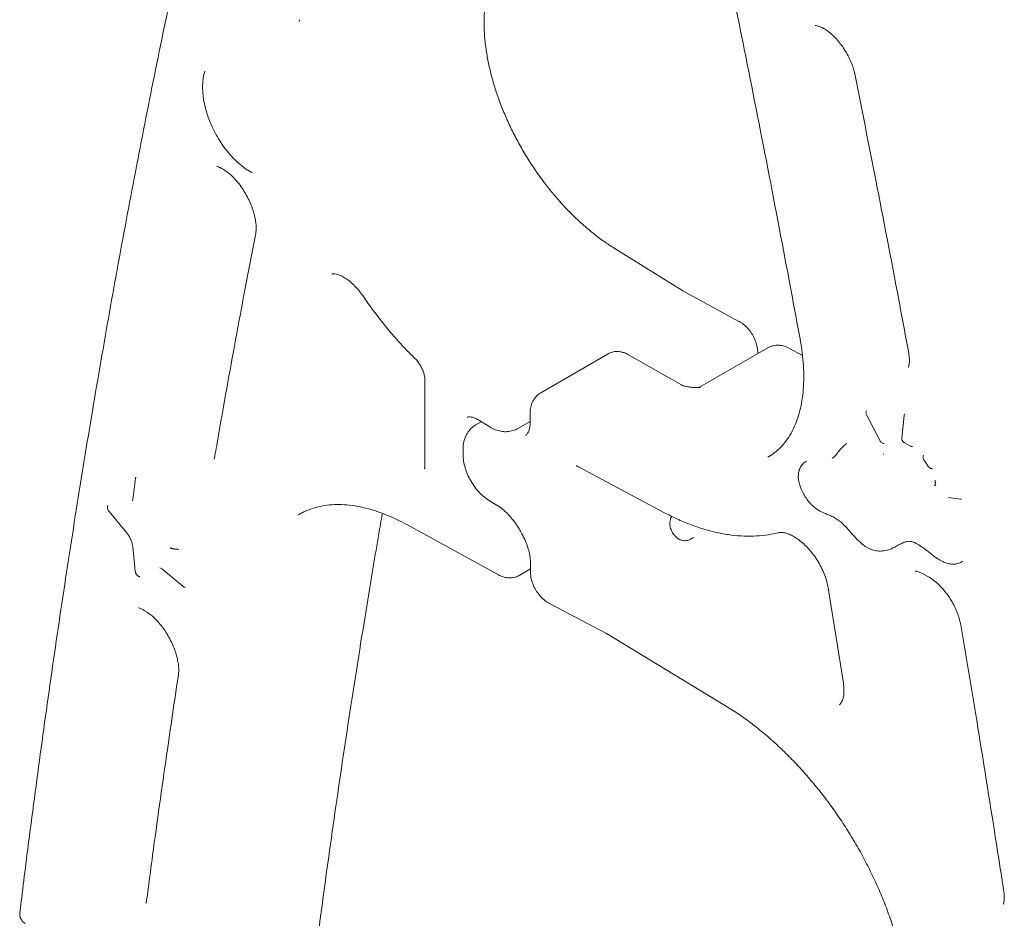
# Model space of a CAD drawing. Extents: x 9402 to 20852, y -5611 to -291.
# Drawn here: x 9414 to 10070, y -3128 to -2530 of the extents above; entities that cross this region are included whole.
import ezdxf

# ---------------------------------------------------------------- set-up
doc = ezdxf.new("R2010")
doc.units = 0
doc.header["$LTSCALE"] = 10
doc.layers.add('OLCU DETAY', color=7, linetype='Continuous')

# ---------------------------------------------------------------- blocks, each defined once
blk = doc.blocks.new('A$C01A241B7')
at = {"color": 0, "linetype": 'Continuous', "lineweight": 0, "extrusion": (-5.55112e-17, 0.816497, 0.57735)}
for p, q in [((475.19, 973.42), (476.56, 972.57)), ((781.31, 892.53), (736.15, 920.62)), ((819.29, 871.84), (781.82, 892.22)), ((798.78, 831.33), (838.41, 854.21)), ((861.64, 849.2), (852.4, 854.09)), ((732.21, 850.25), (712.52, 838.88)), ((745.63, 849.64), (780.89, 829.5)), ((831.79, 850.39), (831.79, 850.92)), ((712.52, 838.88), (687.3, 824.32)), ((609.97, 775.11), (610.12, 832.63)), ((792.48, 827.7), (798.78, 831.33)), ((680.17, 804.81), (680.15, 810.99)), ((913.27, 792.24), (904.27, 809.57)), ((927.8, 793.99), (929.34, 809.09)), ((647.63, 805.01), (644.04, 802.93)), ((652.9, 801.73), (646.42, 805.77)), ((671.91, 800.46), (680.17, 805.23)), ((890.49, 790.03), (891.15, 790.43)), ((933.48, 788.72), (929.52, 790.84)), ((635.45, 783.59), (635.44, 786.04)), ((881.47, 780.73), (881.55, 780.78)), ((769.31, 744.59), (712.47, 775)), ((863.69, 778.37), (864.35, 778.77)), ((945.57, 775.05), (942.52, 779.52)), ((415.51, 753.14), (417.32, 767.42)), ((950.13, 762.35), (950.07, 762.78)), ((966.97, 753.4), (958.96, 754.52)), ((658.67, 749.04), (652.53, 752.82)), ((411.3, 731.1), (399.61, 745.16)), ((659.03, 703.01), (597.97, 736.42)), ((417.15, 705.3), (415.42, 721.8)), ((786.74, 726.6), (788.92, 727.86)), ((680.43, 704.75), (680.42, 710.78)), ((967.56, 711.65), (968.22, 712.06)), ((448.8, 695.39), (436, 706.1)), ((673.24, 702.76), (680.43, 706.91)), ((941.52, 703.85), (945.03, 701.97)), ((888.81, 630.93), (878.68, 694.26)), ((730.49, 664.13), (693.16, 683.82)), ((424.97, 678.06), (423.01, 679.29)), ((810.3, 615.84), (731, 663.84))]:
    blk.add_line(p, q, dxfattribs=at)
at = {"color": 0, "linetype": 'Continuous', "lineweight": 0}
for points, knots in [([(340.18, 477.71), (340.48, 480.22), (340.79, 482.73), (342.03, 492.76), (342.96, 500.27), (346.75, 530.3), (349.68, 552.74), (355.73, 597.57), (358.85, 619.96), (365.29, 664.57), (368.59, 686.81), (375.39, 731.13), (378.88, 753.22), (386.05, 797.24), (389.72, 819.17), (397.26, 862.89), (401.11, 884.67), (409.01, 928.08), (413.05, 949.7), (421.31, 992.8), (425.53, 1014.27), (434.15, 1057.05), (438.56, 1078.36), (447.55, 1120.82), (452.13, 1141.97), (461.48, 1184.1), (466.25, 1205.09), (475.96, 1246.9), (480.9, 1267.73), (490.98, 1309.21), (496.1, 1329.87), (504.97, 1364.85), (508.67, 1379.22), (512.41, 1393.54)], [0, 0, 0, 0, 10.000001, 10.000001, 40.000034, 40.000034, 130.000909, 130.000909, 220.340065, 220.340065, 310.676176, 310.676176, 401.014493, 401.014493, 491.355135, 491.355135, 581.694394, 581.694394, 672.031526, 672.031526, 762.371191, 762.371191, 852.709918, 852.709918, 943.049072, 943.049072, 1033.388184, 1033.388184, 1123.726925, 1123.726925, 1214.065614, 1214.065614, 1277.323362, 1277.323362, 1277.323362, 1277.323362]), ([(860.16, 859.07), (859.62, 862.01), (859.08, 864.96), (856.9, 876.74), (855.26, 885.58), (848.66, 920.84), (843.62, 947.27), (833.35, 1000.2), (828.12, 1026.69), (818.47, 1074.67), (814.1, 1096.14), (809.66, 1117.63)], [0, 0, 0, 0, 10.000001, 10.000001, 40.000035, 40.000035, 129.59508, 129.59508, 219.189847, 219.189847, 291.696136, 291.696136, 291.696136, 291.696136]), ([(651.69, 1092.17), (651.18, 1089.96), (650.76, 1087.66), (650.08, 1082.88), (649.83, 1080.41), (649.52, 1075.32), (649.45, 1072.71), (649.51, 1067.38), (649.63, 1064.66), (650.06, 1059.13), (650.37, 1056.31), (651.17, 1050.59), (651.67, 1047.69), (652.85, 1041.81), (653.53, 1038.84), (655.08, 1032.87), (655.95, 1029.86), (657.86, 1023.82), (658.9, 1020.79), (661.17, 1014.72), (662.39, 1011.69), (665, 1005.64), (666.38, 1002.62), (669.31, 996.63), (670.85, 993.66), (674.09, 987.77), (675.78, 984.85), (679.3, 979.1), (681.12, 976.26), (684.9, 970.69), (686.85, 967.95), (690.86, 962.59), (692.92, 959.98), (697.14, 954.87), (699.3, 952.39), (703.7, 947.56), (705.94, 945.23), (710.48, 940.73), (712.79, 938.56), (717.43, 934.42), (719.78, 932.44), (724.52, 928.66), (726.9, 926.87), (731.55, 923.59), (733.81, 922.08), (736.06, 920.68)], [0, 0, 0, 0, 9.967867, 9.967867, 20.025241, 20.025241, 30.065813, 30.065813, 40.075954, 40.075954, 50.061151, 50.061151, 60.094282, 60.094282, 70.146284, 70.146284, 80.184516, 80.184516, 90.253599, 90.253599, 100.338959, 100.338959, 110.43097, 110.43097, 120.533573, 120.533573, 130.644996, 130.644996, 140.757694, 140.757694, 150.87722, 150.87722, 160.975209, 160.975209, 171.094313, 171.094313, 181.210627, 181.210627, 191.288379, 191.288379, 201.35585, 201.35585, 211.437716, 211.437716, 220.909152, 220.909152, 220.909152, 220.909152]), ([(526.37, 1071.66), (526.37, 1071.66), (526.38, 1071.69), (526.46, 1071.87), (526.56, 1072.15), (526.68, 1072.64), (526.7, 1072.71), (526.71, 1072.79)], [11.634012, 11.634012, 11.634012, 11.634012, 13.701236, 13.701236, 18.283453, 18.283453, 19.012246, 19.012246, 19.012246, 19.012246]), ([(875.11, 1067.29), (875.1, 1067.3), (875.08, 1067.31), (874.98, 1067.37), (874.88, 1067.41), (874.52, 1067.6), (874.25, 1067.73), (873.24, 1068.18), (872.56, 1068.43), (871.45, 1068.75), (871.02, 1068.84), (870.39, 1068.92), (870.16, 1068.92), (870, 1068.91), (869.98, 1068.91), (869.98, 1068.91)], [0.081257, 0.081257, 0.081257, 0.081257, 0.158391, 0.158391, 0.658418, 0.658418, 2.159162, 2.159162, 6.53216, 6.53216, 10.778746, 10.778746, 15.020672, 15.020672, 17.145284, 17.145284, 17.145284, 17.145284]), ([(896.38, 1036.75), (896.38, 1036.75), (896.38, 1036.75), (896.38, 1036.76), (896.38, 1036.76), (896.37, 1036.76), (896.37, 1036.77), (896.37, 1036.79), (896.37, 1036.8), (896.36, 1036.85), (896.35, 1036.89), (896.32, 1037.05), (896.29, 1037.17), (896.19, 1037.65), (896.1, 1038.01), (895.73, 1039.49), (895.4, 1040.63), (894.55, 1043.11), (894.03, 1044.46), (892.83, 1047.15), (892.16, 1048.5), (890.69, 1051.17), (889.88, 1052.49), (888.17, 1055.04), (887.26, 1056.28), (885.38, 1058.63), (884.4, 1059.74), (882.42, 1061.79), (881.41, 1062.73), (879.44, 1064.42), (878.46, 1065.17), (876.68, 1066.39), (875.86, 1066.89), (875.11, 1067.3)], [0, 0, 0, 0, 0.001819, 0.001819, 0.007277, 0.007277, 0.02365, 0.02365, 0.072769, 0.072769, 0.220127, 0.220127, 0.662217, 0.662217, 1.988929, 1.988929, 5.979901, 5.979901, 10.510096, 10.510096, 15.075055, 15.075055, 19.684657, 19.684657, 24.312606, 24.312606, 28.928949, 28.928949, 33.502288, 33.502288, 38.018573, 38.018573, 42.0061, 42.0061, 42.0061, 42.0061]), ([(494.29, 971.22), (492.84, 972.03), (491.39, 972.95), (488.53, 975.02), (487.1, 976.17), (484.32, 978.65), (482.95, 980), (480.3, 982.84), (479.01, 984.35), (476.55, 987.49), (475.37, 989.13), (473.13, 992.52), (472.06, 994.27), (470.07, 997.85), (469.14, 999.68), (467.45, 1003.38), (466.67, 1005.25), (465.29, 1009.01), (464.68, 1010.9), (463.64, 1014.67), (463.21, 1016.55), (462.53, 1020.26), (462.29, 1022.09), (461.99, 1025.68), (461.94, 1027.44), (462.04, 1030.86), (462.19, 1032.52), (462.68, 1035.6), (463.01, 1037.05), (463.43, 1038.42)], [0, 0, 0, 0, 6.155392, 6.155392, 12.354076, 12.354076, 18.551862, 18.551862, 24.726927, 24.726927, 30.872425, 30.872425, 37.012028, 37.012028, 43.147198, 43.147198, 49.270702, 49.270702, 55.403088, 55.403088, 61.550874, 61.550874, 67.707033, 67.707033, 73.890423, 73.890423, 80.087357, 80.087357, 85.925993, 85.925993, 85.925993, 85.925993]), ([(932.34, 850.84), (931.79, 853.79), (931.24, 856.74), (929.05, 868.52), (927.39, 877.36), (920.73, 912.74), (915.63, 939.29), (905.83, 989.48), (901.14, 1013.1), (896.38, 1036.75)], [0, 0, 0, 0, 10.000001, 10.000001, 40.000034, 40.000034, 129.969496, 129.969496, 209.862988, 209.862988, 209.862988, 209.862988]), ([(475.2, 973.43), (474.5, 973.86), (473.86, 974.2), (472.79, 974.7), (472.36, 974.85), (471.74, 975.04), (471.55, 975.07), (471.48, 975.08), (471.47, 975.08), (471.47, 975.08)], [0.001918, 0.001918, 0.001918, 0.001918, 4.338376, 4.338376, 8.617955, 8.617955, 12.826122, 12.826122, 13.825162, 13.825162, 13.825162, 13.825162]), ([(497.41, 930.68), (497.5, 931.12), (497.58, 931.69), (497.68, 933.05), (497.7, 933.86), (497.65, 935.66), (497.57, 936.68), (497.28, 938.88), (497.07, 940.08), (496.52, 942.57), (496.17, 943.88), (495.33, 946.56), (494.83, 947.95), (493.71, 950.74), (493.08, 952.15), (491.69, 954.94), (490.93, 956.33), (489.33, 959.01), (488.48, 960.31), (486.71, 962.79), (485.8, 963.98), (483.95, 966.16), (483.01, 967.18), (481.18, 969), (480.27, 969.81), (478.53, 971.23), (477.69, 971.85), (476.8, 972.42), (476.68, 972.5), (476.56, 972.57)], [0, 0, 0, 0, 3.914751, 3.914751, 7.952961, 7.952961, 12.234804, 12.234804, 16.625404, 16.625404, 21.110574, 21.110574, 25.696396, 25.696396, 30.35514, 30.35514, 35.052893, 35.052893, 39.765188, 39.765188, 44.465006, 44.465006, 49.109677, 49.109677, 53.686392, 53.686392, 58.223003, 58.223003, 58.956244, 58.956244, 58.956244, 58.956244]), ([(470.1, 781.95), (470.52, 784.38), (470.93, 786.8), (472.61, 796.47), (473.88, 803.72), (479, 832.64), (482.92, 854.25), (490.35, 894.08), (493.83, 912.32), (497.38, 930.5)], [0, 0, 0, 0, 10.000001, 10.000001, 40.000034, 40.000034, 129.859385, 129.859385, 206.231189, 206.231189, 206.231189, 206.231189]), ([(569.32, 888.02), (568.41, 889.35), (567.45, 890.64), (565.47, 893.09), (564.43, 894.25), (562.35, 896.38), (561.31, 897.35), (559.25, 899.07), (558.23, 899.83), (556.28, 901.12), (555.34, 901.66), (553.6, 902.51), (552.79, 902.83), (551.32, 903.28), (550.67, 903.41), (549.59, 903.54), (549.15, 903.54), (548.42, 903.46), (548.15, 903.39), (547.91, 903.29)], [0, 0, 0, 0, 4.936936, 4.936936, 9.954892, 9.954892, 14.907691, 14.907691, 19.779883, 19.779883, 24.581266, 24.581266, 29.297569, 29.297569, 34.051285, 34.051285, 38.783028, 38.783028, 44.274803, 44.274803, 44.274803, 44.274803]), ([(603.39, 847.17), (601.2, 849.3), (599.02, 851.5), (594.31, 856.45), (591.78, 859.23), (586.81, 864.94), (584.37, 867.87), (579.58, 873.87), (577.23, 876.95), (573.03, 882.68), (571.16, 885.33), (569.33, 888.01)], [0.00011, 0.00011, 0.00011, 0.00011, 10.003981, 10.003981, 21.912337, 21.912337, 33.81042, 33.81042, 45.697998, 45.697998, 55.556026, 55.556026, 55.556026, 55.556026]), ([(819.29, 871.84), (819.46, 871.74), (819.63, 871.64), (820.32, 871.24), (820.82, 870.91), (822.42, 869.79), (823.46, 868.9), (825.4, 866.94), (826.31, 865.86), (827.91, 863.61), (828.61, 862.43), (829.81, 860.01), (830.31, 858.76), (831.13, 856.2), (831.43, 854.88), (831.72, 852.68), (831.79, 851.8), (831.79, 850.92)], [0, 0, 0, 0, 0.624226, 0.624226, 2.498429, 2.498429, 6.697607, 6.697607, 10.905133, 10.905133, 14.992963, 14.992963, 19.028525, 19.028525, 23.202433, 23.202433, 25.955161, 25.955161, 25.955161, 25.955161]), ([(838.4, 854.21), (839.33, 854.74), (840.33, 855.16), (842.4, 855.75), (843.48, 855.92), (845.66, 856), (846.76, 855.92), (848.95, 855.5), (850.06, 855.15), (851.5, 854.54), (851.89, 854.35), (852.27, 854.16)], [0, 0, 0, 0, 3.394953, 3.394953, 6.841572, 6.841572, 10.381797, 10.381797, 14.065356, 14.065356, 15.423827, 15.423827, 15.423827, 15.423827]), ([(838.53, 781.32), (840, 782.17), (841.41, 783.12), (844.24, 785.3), (845.65, 786.55), (848.31, 789.29), (849.57, 790.77), (851.91, 793.94), (852.99, 795.63), (854.98, 799.18), (855.9, 801.05), (857.54, 804.96), (858.28, 807), (859.58, 811.25), (860.14, 813.47), (861.09, 818.06), (861.47, 820.42), (862.06, 825.3), (862.26, 827.82), (862.48, 832.97), (862.5, 835.61), (862.35, 840.99), (862.18, 843.74), (861.65, 849.32), (861.3, 852.16), (860.64, 856.37), (860.41, 857.71), (860.17, 859.05)], [0, 0, 0, 0, 10.005549, 10.005549, 20.966474, 20.966474, 31.854404, 31.854404, 42.509769, 42.509769, 52.912391, 52.912391, 63.126577, 63.126577, 73.297578, 73.297578, 83.375498, 83.375498, 93.432775, 93.432775, 103.463567, 103.463567, 113.447414, 113.447414, 123.457493, 123.457493, 128.074672, 128.074672, 128.074672, 128.074672]), ([(610.12, 832.63), (610.12, 833.14), (610.08, 833.75), (609.88, 835.12), (609.72, 835.89), (609.27, 837.52), (608.96, 838.41), (608.23, 840.19), (607.79, 841.09), (606.82, 842.83), (606.27, 843.69), (605.13, 845.26), (604.53, 845.99), (603.75, 846.81), (603.57, 846.99), (603.39, 847.17)], [0, 0, 0, 0, 2.645354, 2.645354, 5.396623, 5.396623, 8.321771, 8.321771, 11.282619, 11.282619, 14.322034, 14.322034, 17.335639, 17.335639, 18.25416, 18.25416, 18.25416, 18.25416]), ([(745.63, 849.64), (744.88, 850.08), (744.09, 850.46), (742.45, 851.1), (741.59, 851.35), (739.81, 851.71), (738.88, 851.8), (736.96, 851.78), (735.98, 851.65), (734.05, 851.14), (733.09, 850.76), (732.21, 850.25)], [4.7175708, 4.7175708, 4.7175708, 4.7175708, 4.8736141, 4.8736141, 5.0296573, 5.0296573, 5.1857006, 5.1857006, 5.3417439, 5.3417439, 5.4977871, 5.4977871, 5.4977871, 5.4977871]), ([(931.99, 841.03), (931.99, 841.03), (932.03, 841.08), (932.19, 841.41), (932.34, 841.78), (932.6, 842.88), (932.71, 843.5), (932.83, 844.97), (932.85, 845.83), (932.77, 847.69), (932.68, 848.68), (932.46, 850.1), (932.4, 850.47), (932.33, 850.85)], [6.599531, 6.599531, 6.599531, 6.599531, 10.03816, 10.03816, 15.564124, 15.564124, 19.98917, 19.98917, 24.318057, 24.318057, 28.446795, 28.446795, 29.889667, 29.889667, 29.889667, 29.889667]), ([(781.65, 829.13), (782.29, 828.9), (783.03, 828.7), (784.66, 828.34), (785.57, 828.19), (787.62, 827.93), (788.77, 827.84), (791.17, 827.71), (792.44, 827.69), (793.7, 827.69)], [0, 0, 0, 0, 2.764996, 2.764996, 5.760117, 5.760117, 9.31974, 9.31974, 13.131826, 13.131826, 13.131826, 13.131826]), ([(680.16, 810.99), (680.16, 812.24), (680.28, 813.47), (680.8, 815.87), (681.19, 817.04), (682.22, 819.21), (682.87, 820.24), (684.37, 822.06), (685.22, 822.88), (686.54, 823.84), (686.94, 824.1), (687.36, 824.34)], [0, 0, 0, 0, 3.914503, 3.914503, 7.8432, 7.8432, 11.68152, 11.68152, 15.380233, 15.380233, 16.894334, 16.894334, 16.894334, 16.894334]), ([(646.32, 805.83), (645.46, 806.36), (644.63, 806.8), (643.07, 807.5), (642.33, 807.75), (641.06, 808.09), (640.5, 808.17), (639.59, 808.23), (639.25, 808.2), (638.74, 808.11), (638.57, 808.05), (638.37, 807.95), (638.33, 807.93), (638.29, 807.91)], [0.166506, 0.166506, 0.166506, 0.166506, 4.563575, 4.563575, 9.13685, 9.13685, 13.67783, 13.67783, 18.389695, 18.389695, 23.463317, 23.463317, 24.696558, 24.696558, 24.696558, 24.696558]), ([(904.27, 809.57), (904.12, 809.85), (904.02, 810.15), (903.89, 810.77), (903.88, 811.11), (903.97, 811.74), (904.08, 812.05), (904.24, 812.33)], [0, 0, 0, 0, 0.944974, 0.944974, 1.936484, 1.936484, 2.919379, 2.919379, 2.919379, 2.919379]), ([(929.34, 809.09), (929.37, 809.38), (929.45, 809.66), (929.6, 809.98), (929.63, 810.04), (929.67, 810.1)], [0, 0, 0, 0, 0.882519, 0.882519, 1.090301, 1.090301, 1.090301, 1.090301]), ([(635.44, 786.04), (635.44, 787.54), (635.56, 789.02), (636.06, 791.88), (636.44, 793.27), (637.48, 795.85), (638.12, 797.06), (639.63, 799.23), (640.49, 800.2), (642.24, 801.77), (643.12, 802.4), (644.04, 802.93)], [0, 0, 0, 0, 4.929526, 4.929526, 9.807166, 9.807166, 14.461037, 14.461037, 18.835648, 18.835648, 22.472108, 22.472108, 22.472108, 22.472108]), ([(671.91, 800.46), (670.9, 799.87), (669.8, 799.4), (667.54, 798.71), (666.35, 798.48), (663.96, 798.3), (662.75, 798.34), (660.33, 798.66), (659.1, 798.95), (656.63, 799.77), (655.39, 800.32), (653.76, 801.21), (653.33, 801.47), (652.9, 801.73)], [0, 0, 0, 0, 4.012151, 4.012151, 8.063153, 8.063153, 12.184423, 12.184423, 16.481455, 16.481455, 21.024834, 21.024834, 22.686706, 22.686706, 22.686706, 22.686706]), ([(677.93, 796.58), (678.29, 796.96), (678.65, 797.47), (679.3, 798.9), (679.58, 799.71), (679.95, 801.5), (680.08, 802.44), (680.16, 803.9), (680.17, 804.34), (680.17, 804.79)], [0, 0, 0, 0, 6.824804, 6.824804, 12.290292, 12.290292, 16.894683, 16.894683, 18.804683, 18.804683, 18.804683, 18.804683]), ([(929.52, 790.84), (929.25, 790.98), (929, 791.17), (928.67, 791.51), (928.56, 791.63), (928.41, 791.83), (928.36, 791.9), (928.31, 791.98), (928.3, 792), (928.29, 792.01), (928.29, 792.02), (928.28, 792.04), (928.27, 792.05), (928.23, 792.11), (928.2, 792.16), (928.1, 792.35), (928.04, 792.5), (927.87, 792.95), (927.8, 793.27), (927.78, 793.73), (927.79, 793.86), (927.8, 793.99)], [0, 0, 0, 0, 0.929773, 0.929773, 1.423907, 1.423907, 1.675947, 1.675947, 1.723166, 1.723166, 1.740873, 1.740873, 1.793995, 1.793995, 1.953411, 1.953411, 2.433005, 2.433005, 3.414996, 3.414996, 3.826377, 3.826377, 3.826377, 3.826377]), ([(881.48, 780.73), (882.11, 781.13), (882.72, 781.66), (883.93, 782.91), (884.54, 783.67), (885.36, 784.72), (885.56, 784.98), (886.08, 785.64), (886.39, 786.04), (887.77, 787.76), (888.95, 789.07), (890.49, 790.03)], [0, 0, 0, 0, 4.479988, 4.479988, 9.350649, 9.350649, 10.962904, 10.962904, 13.381412, 13.381412, 21.320233, 21.320233, 21.320233, 21.320233]), ([(916.01, 790.53), (915.75, 790.51), (915.48, 790.54), (914.96, 790.67), (914.7, 790.78), (914.21, 791.09), (913.98, 791.29), (913.68, 791.62), (913.59, 791.74), (913.48, 791.89), (913.46, 791.92), (913.43, 791.96), (913.43, 791.97), (913.41, 792), (913.4, 792.02), (913.35, 792.09), (913.32, 792.15), (913.29, 792.22), (913.28, 792.23), (913.27, 792.24)], [0, 0, 0, 0, 0.809027, 0.809027, 1.659792, 1.659792, 2.574573, 2.574573, 3.013707, 3.013707, 3.125581, 3.125581, 3.167646, 3.167646, 3.230744, 3.230744, 3.42012, 3.42012, 3.462771, 3.462771, 3.462771, 3.462771]), ([(934.84, 788.41), (934.67, 788.4), (934.5, 788.41), (934.21, 788.45), (934.08, 788.48), (933.8, 788.57), (933.64, 788.64), (933.48, 788.72)], [0, 0, 0, 0, 0.5009, 0.5009, 0.911939, 0.911939, 1.440893, 1.440893, 1.440893, 1.440893]), ([(469.66, 780.35), (469.66, 780.35), (469.67, 780.37), (469.74, 780.55), (469.85, 780.82), (470, 781.45), (470.05, 781.68), (470.09, 781.94)], [11.446997, 11.446997, 11.446997, 11.446997, 13.649794, 13.649794, 18.266941, 18.266941, 20.337302, 20.337302, 20.337302, 20.337302]), ([(652.53, 752.82), (651.27, 753.59), (650.06, 754.48), (647.72, 756.47), (646.59, 757.58), (644.47, 759.95), (643.48, 761.22), (641.64, 763.87), (640.8, 765.25), (639.29, 768.07), (638.61, 769.52), (637.45, 772.46), (636.96, 773.96), (636.17, 776.96), (635.87, 778.47), (635.54, 781.15), (635.46, 782.31), (635.45, 783.46)], [0, 0, 0, 0, 4.873324, 4.873324, 9.819619, 9.819619, 14.722201, 14.722201, 19.545993, 19.545993, 24.328697, 24.328697, 29.105665, 29.105665, 33.939748, 33.939748, 37.715717, 37.715717, 37.715717, 37.715717]), ([(942.52, 779.52), (942.5, 779.55), (942.48, 779.59), (942.45, 779.63), (942.45, 779.63), (942.44, 779.65), (942.43, 779.66), (942.41, 779.69), (942.39, 779.72), (942.33, 779.84), (942.28, 779.93), (942.12, 780.28), (942.02, 780.57), (941.92, 781.19), (941.92, 781.54), (942.04, 782.13), (942.13, 782.4), (942.27, 782.64)], [0, 0, 0, 0, 0.116973, 0.116973, 0.138901, 0.138901, 0.171794, 0.171794, 0.270484, 0.270484, 0.566861, 0.566861, 1.4638, 1.4638, 2.485538, 2.485538, 3.341492, 3.341492, 3.341492, 3.341492]), ([(609.78, 773.56), (609.78, 773.56), (609.8, 773.62), (609.88, 773.93), (609.94, 774.27), (609.96, 774.82), (609.97, 774.92), (609.97, 775.02)], [6.143597, 6.143597, 6.143597, 6.143597, 8.060851, 8.060851, 10.848777, 10.848777, 11.397023, 11.397023, 11.397023, 11.397023]), ([(712.39, 775.04), (711.96, 775.26), (711.6, 775.41), (711.06, 775.57), (710.89, 775.59), (710.86, 775.59), (710.86, 775.59), (710.86, 775.59)], [0.164201, 0.164201, 0.164201, 0.164201, 2.754406, 2.754406, 5.494744, 5.494744, 5.792246, 5.792246, 5.792246, 5.792246]), ([(858.88, 767.13), (858.78, 768.16), (858.79, 769.17), (858.99, 771.1), (859.2, 772.04), (859.81, 773.83), (860.22, 774.68), (861.24, 776.24), (861.86, 776.94), (862.91, 777.84), (863.28, 778.12), (863.68, 778.36)], [0, 0, 0, 0, 3.515917, 3.515917, 7.160784, 7.160784, 11.022725, 11.022725, 15.017282, 15.017282, 17.049563, 17.049563, 17.049563, 17.049563]), ([(948.11, 773.7), (947.89, 773.68), (947.68, 773.7), (947.35, 773.76), (947.23, 773.79), (946.94, 773.89), (946.78, 773.96), (946.45, 774.15), (946.28, 774.27), (945.92, 774.6), (945.73, 774.81), (945.57, 775.05)], [0, 0, 0, 0, 0.660083, 0.660083, 1.039309, 1.039309, 1.58404, 1.58404, 2.213463, 2.213463, 3.067223, 3.067223, 3.067223, 3.067223]), ([(417.32, 767.42), (417.33, 767.44), (417.33, 767.46), (417.34, 767.51), (417.34, 767.53), (417.36, 767.65), (417.37, 767.73), (417.42, 767.91), (417.44, 768.01), (417.47, 768.11)], [0, 0, 0, 0, 0.0563434, 0.0563434, 0.142141, 0.142141, 0.3997963, 0.3997963, 0.7096749, 0.7096749, 0.7096749, 0.7096749]), ([(948.11, 773.7), (948.1, 773.7), (948.09, 773.7), (948.09, 773.7), (948.09, 773.7), (948.09, 773.7)], [0.305225127, 0.305225127, 0.305225127, 0.305225127, 0.3125, 0.3125, 0.312626669, 0.312626669, 0.312626669, 0.312626669]), ([(967.56, 711.65), (966.81, 711.18), (965.98, 710.83), (964.23, 710.33), (963.28, 710.19), (961.28, 710.12), (960.2, 710.21), (958.02, 710.65), (956.91, 711.01), (954.72, 711.96), (953.64, 712.54), (951.35, 713.93), (950.14, 714.76), (947.42, 716.75), (945.9, 717.94), (942.07, 720.91), (939.7, 722.71), (936.01, 724.68), (934.65, 725.17), (932.8, 725.38), (932.14, 725.36), (930.75, 725.17), (930.01, 724.95), (928.37, 724.33), (927.47, 723.88), (926.25, 723.23), (925.93, 723.06), (925.13, 722.62), (924.65, 722.35), (922.69, 721.27), (921.15, 720.47), (917.95, 719.35), (916.33, 719), (913.35, 718.81), (912, 718.86), (909.38, 719.29), (908.11, 719.63), (905.69, 720.6), (904.54, 721.19), (902.42, 722.59), (901.44, 723.37), (899.51, 725.09), (898.56, 726.04), (896.42, 728.29), (895.25, 729.62), (892.26, 732.98), (890.43, 735.04), (886.88, 738.41), (885.17, 739.76), (882.47, 741.34), (881.47, 741.83), (879.8, 742.58), (879.13, 742.87), (877.95, 743.36), (877.44, 743.57), (875.4, 744.44), (873.83, 745.13), (870.89, 746.86), (869.5, 747.87), (867.35, 749.92), (866.5, 750.86), (864.9, 752.86), (864.14, 753.94), (862.69, 756.25), (862, 757.49), (860.79, 760.03), (860.26, 761.35), (859.43, 763.93), (859.13, 765.2), (858.93, 766.67), (858.9, 766.9), (858.88, 767.13)], [0, 0, 0, 0, 3.877538, 3.877538, 7.966763, 7.966763, 12.349997, 12.349997, 16.722217, 16.722217, 21.056871, 21.056871, 25.995834, 25.995834, 32.349539, 32.349539, 42.097116, 42.097116, 47.940176, 47.940176, 51.395278, 51.395278, 55.618419, 55.618419, 60.872923, 60.872923, 62.720861, 62.720861, 65.492781, 65.492781, 73.817352, 73.817352, 81.218067, 81.218067, 86.879632, 86.879632, 91.946559, 91.946559, 96.458986, 96.458986, 100.503255, 100.503255, 104.694602, 104.694602, 110.142178, 110.142178, 118.562831, 118.562831, 125.707192, 125.707192, 129.889941, 129.889941, 132.678861, 132.678861, 134.770399, 134.770399, 141.058732, 141.058732, 146.581541, 146.581541, 150.414869, 150.414869, 154.370105, 154.370105, 158.58832, 158.58832, 162.900741, 162.900741, 167.071873, 167.071873, 167.846379, 167.846379, 167.846379, 167.846379]), ([(949.36, 762.5), (949.37, 762.51), (949.38, 762.52), (949.4, 762.53), (949.44, 762.55), (949.47, 762.57), (949.53, 762.62), (949.58, 762.66), (949.66, 762.74), (949.7, 762.78), (949.78, 762.87), (949.82, 762.92), (949.87, 763), (949.89, 763.02), (949.92, 763.07), (949.94, 763.1), (949.98, 763.18), (950.01, 763.24), (950.04, 763.3), (950.04, 763.3), (950.04, 763.3)], [0.2456709, 0.2456709, 0.2456709, 0.2456709, 0.2769209, 0.2769209, 0.3081709, 0.3706709, 0.3706709, 0.4956709, 0.4956709, 0.6206709, 0.6206709, 0.7456709, 0.7456709, 0.8081709, 0.8081709, 0.8706709, 0.8706709, 0.9956709, 0.9956709, 1, 1, 1, 1]), ([(950.1, 763.95), (950.07, 764.13), (950.04, 764.32), (949.99, 764.69), (949.98, 764.87), (949.95, 765.23), (949.95, 765.41), (949.94, 765.67), (949.93, 765.76), (949.93, 765.89), (949.93, 765.95), (949.93, 766.02), (949.93, 766.06), (949.93, 766.08), (949.93, 766.1)], [0, 0, 0, 0, 0.25, 0.25, 0.5, 0.5, 0.75, 0.75, 0.875, 0.875, 0.9375, 0.96875, 0.96875, 1, 1, 1, 1]), ([(950.07, 762.78), (950.02, 763.08), (950.03, 763.39), (950.13, 763.97), (950.23, 764.25), (950.38, 764.5)], [0, 0, 0, 0, 0.924021, 0.924021, 1.820074, 1.820074, 1.820074, 1.820074]), ([(399.61, 745.16), (399.59, 745.19), (399.56, 745.22), (399.49, 745.32), (399.44, 745.38), (399.36, 745.5), (399.32, 745.55), (399.25, 745.66), (399.23, 745.7), (399.18, 745.78), (399.16, 745.81), (399.14, 745.85), (399.14, 745.86), (399.13, 745.87), (399.13, 745.87), (399.13, 745.88), (399.12, 745.89), (399.11, 745.92), (399.09, 745.94), (399.05, 746.03), (399.02, 746.09), (398.9, 746.36), (398.82, 746.57), (398.73, 746.91), (398.7, 747.04), (398.64, 747.39), (398.62, 747.62), (398.61, 747.93), (398.61, 748.02), (398.63, 748.3), (398.65, 748.48), (398.71, 748.81), (398.74, 748.95), (398.79, 749.1)], [0.000001, 0.000001, 0.000001, 0.000001, 0.123635, 0.123635, 0.354492, 0.354492, 0.561896, 0.561896, 0.717383, 0.717383, 0.833994, 0.833994, 0.855857, 0.855857, 0.864055, 0.864055, 0.888651, 0.888651, 0.962439, 0.962439, 1.183889, 1.183889, 1.84959, 1.84959, 2.237125, 2.237125, 2.919672, 2.919672, 3.190678, 3.190678, 3.739311, 3.739311, 4.193116, 4.193116, 4.193116, 4.193116]), ([(597.86, 736.49), (595.69, 737.67), (593.53, 738.78), (588.79, 741.05), (586.22, 742.18), (581.13, 744.2), (578.61, 745.1), (573.63, 746.66), (571.18, 747.32), (566.35, 748.42), (563.96, 748.85), (559.28, 749.48), (556.97, 749.68), (552.47, 749.84), (550.28, 749.81), (545.99, 749.52), (543.89, 749.26), (539.78, 748.51), (537.77, 748.01), (533.83, 746.79), (531.91, 746.06), (529.37, 744.89), (528.28, 744.36), (526.71, 743.52), (524.98, 742.52), (526.07, 743.15), (526.07, 743.15), (526.07, 743.15)], [0.175529, 0.175529, 0.175529, 0.175529, 10.004052, 10.004052, 21.86797, 21.86797, 33.752944, 33.752944, 45.651667, 45.651667, 57.578017, 57.578017, 69.614187, 69.614187, 81.662607, 81.662607, 93.835918, 93.835918, 106.248075, 106.248075, 118.871971, 118.871971, 123.49299, 123.49299, 128.114009, 128.114009, 128.114028, 128.114028, 128.114028, 128.114028]), ([(672.35, 734.35), (671.52, 735.72), (670.63, 737.06), (668.78, 739.6), (667.81, 740.81), (665.84, 743.05), (664.83, 744.09), (662.83, 745.97), (661.82, 746.82), (660.1, 748.11), (659.37, 748.6), (658.67, 749.03)], [0, 0, 0, 0, 4.839804, 4.839804, 9.693047, 9.693047, 14.496252, 14.496252, 19.271815, 19.271815, 22.825061, 22.825061, 22.825061, 22.825061]), ([(845.25, 730.98), (843.16, 730.47), (841.03, 730.05), (836.28, 729.32), (833.64, 729.04), (828.27, 728.74), (825.54, 728.72), (820, 728.92), (817.19, 729.15), (811.49, 729.86), (808.61, 730.34), (802.8, 731.56), (799.87, 732.3), (793.97, 734.01), (791, 735), (785.04, 737.21), (782.04, 738.44), (775.8, 741.25), (772.55, 742.86), (769.3, 744.59)], [0.385374, 0.385374, 0.385374, 0.385374, 10.004487, 10.004487, 21.578416, 21.578416, 33.2389, 33.2389, 45.001791, 45.001791, 56.869451, 56.869451, 68.791898, 68.791898, 80.767915, 80.767915, 92.804759, 92.804759, 105.874422, 105.874422, 105.874422, 105.874422]), ([(786.74, 726.6), (786.09, 726.23), (785.37, 725.97), (783.9, 725.68), (783.15, 725.67), (781.61, 725.85), (780.84, 726.09), (779.23, 726.79), (778.44, 727.32), (776.89, 728.62), (776.17, 729.44), (774.92, 731.21), (774.41, 732.17), (773.62, 734.21), (773.34, 735.28), (773.15, 737.5), (773.2, 738.64), (773.78, 740.53), (774.09, 741.23), (774.55, 741.9)], [3.926991, 3.926991, 3.926991, 3.926991, 4.12295, 4.12295, 4.334137, 4.334137, 4.593506, 4.593506, 4.937221, 4.937221, 5.347378, 5.347378, 5.760842, 5.760842, 6.175525, 6.175525, 6.573218, 6.573218, 6.801568, 6.801568, 6.801568, 6.801568]), ([(581.09, 740.32), (580.68, 737.93), (580.27, 735.54), (578.6, 725.79), (577.34, 718.43), (572.4, 689.04), (568.79, 666.95), (561.77, 622.64), (558.36, 600.41), (551.73, 555.81), (548.52, 533.44), (543.2, 495.19), (541.06, 479.34), (538.96, 463.46)], [0.248063, 0.248063, 0.248063, 0.248063, 10.000001, 10.000001, 40.000035, 40.000035, 129.587988, 129.587988, 219.174984, 219.174984, 308.761467, 308.761467, 371.893137, 371.893137, 371.893137, 371.893137]), ([(415.42, 721.8), (415.35, 722.5), (415.2, 723.26), (414.76, 724.86), (414.47, 725.7), (413.92, 726.94), (413.72, 727.36), (413.29, 728.19), (413.05, 728.6), (412.35, 729.74), (411.83, 730.46), (411.3, 731.1)], [0, 0, 0, 0, 2.634696, 2.634696, 5.358566, 5.358566, 6.750218, 6.750218, 8.155012, 8.155012, 10.816236, 10.816236, 10.816236, 10.816236]), ([(676.3, 727.04), (675.63, 728.47), (674.9, 729.9), (673.55, 732.33), (672.96, 733.35), (672.35, 734.35)], [0, 0, 0, 0, 4.804964, 4.804964, 8.335151, 8.335151, 8.335151, 8.335151]), ([(878.68, 694.26), (878.47, 695.56), (878.18, 696.92), (877.43, 699.72), (876.97, 701.17), (875.89, 704.09), (875.26, 705.57), (873.85, 708.51), (873.08, 709.97), (871.39, 712.82), (870.48, 714.22), (868.55, 716.9), (867.53, 718.19), (865.43, 720.62), (864.35, 721.77), (862.14, 723.88), (861.02, 724.85), (858.79, 726.58), (857.68, 727.35), (855.52, 728.67), (854.47, 729.22), (852.47, 730.12), (851.52, 730.46), (849.76, 730.95), (848.96, 731.1), (847.52, 731.24), (846.88, 731.24), (846.02, 731.15), (845.73, 731.1), (845.48, 731.03)], [0, 0, 0, 0, 4.757756, 4.757756, 9.621606, 9.621606, 14.568294, 14.568294, 19.520923, 19.520923, 24.507233, 24.507233, 29.483064, 29.483064, 34.440727, 34.440727, 39.367829, 39.367829, 44.251152, 44.251152, 49.081872, 49.081872, 53.86451, 53.86451, 58.646464, 58.646464, 63.497088, 63.497088, 66.474294, 66.474294, 66.474294, 66.474294]), ([(680.42, 710.77), (680.41, 711.86), (680.34, 713.03), (680.03, 715.5), (679.79, 716.81), (679.15, 719.49), (678.74, 720.89), (677.76, 723.7), (677.18, 725.13), (676.46, 726.71), (676.38, 726.88), (676.3, 727.04)], [0, 0, 0, 0, 4.564144, 4.564144, 9.209185, 9.209185, 13.936063, 13.936063, 18.68811, 18.68811, 19.250975, 19.250975, 19.250975, 19.250975]), ([(443.89, 720.2), (443.87, 720.2), (443.83, 720.19), (443.77, 720.19), (443.71, 720.19), (443.64, 720.19), (443.58, 720.19), (443.51, 720.19), (443.45, 720.19), (443.38, 720.2), (443.32, 720.2), (443.25, 720.2), (443.18, 720.21), (443.12, 720.21), (443.05, 720.22), (442.98, 720.22), (442.92, 720.23), (442.85, 720.24), (442.78, 720.24), (442.71, 720.25), (442.64, 720.26), (442.57, 720.27), (442.51, 720.28), (442.44, 720.3), (442.37, 720.31), (442.3, 720.32), (442.23, 720.33), (442.15, 720.35), (442.07, 720.37), (441.99, 720.39), (441.91, 720.41), (441.83, 720.43), (441.74, 720.45), (441.65, 720.48), (441.56, 720.5), (441.47, 720.53), (441.38, 720.56), (441.28, 720.6), (441.18, 720.63), (441.09, 720.67), (440.99, 720.71), (440.89, 720.76), (440.79, 720.8), (440.69, 720.85), (440.59, 720.9), (440.49, 720.96), (440.39, 721.02), (440.32, 721.06), (440.29, 721.08)], [0, 0, 0, 0, 0.015541, 0.031179, 0.046915, 0.062751, 0.078685, 0.094719, 0.110854, 0.127089, 0.143426, 0.159864, 0.176404, 0.193047, 0.209793, 0.226642, 0.243595, 0.260653, 0.277815, 0.295083, 0.312455, 0.329934, 0.347519, 0.365211, 0.38301, 0.401089, 0.419962, 0.439627, 0.460086, 0.48134, 0.503388, 0.526231, 0.549869, 0.574302, 0.599531, 0.625557, 0.652378, 0.679995, 0.708409, 0.73762, 0.767628, 0.798432, 0.830033, 0.862432, 0.895628, 0.929621, 0.964412, 1, 1, 1, 1]), ([(445.7, 719.76), (445.68, 719.77), (445.67, 719.78), (445.64, 719.79), (445.59, 719.82), (445.55, 719.84), (445.45, 719.89), (445.39, 719.92), (445.28, 719.96), (445.25, 719.98), (445.18, 720), (445.14, 720.02), (445.03, 720.05), (444.96, 720.07), (444.8, 720.11), (444.72, 720.13), (444.6, 720.15), (444.56, 720.16), (444.48, 720.17), (444.44, 720.17), (444.23, 720.2), (444.06, 720.2), (443.89, 720.2)], [0, 0, 0, 0, 0.03125, 0.03125, 0.0625, 0.125, 0.125, 0.25, 0.25, 0.3125, 0.3125, 0.375, 0.375, 0.5, 0.5, 0.625, 0.625, 0.6875, 0.6875, 0.75, 0.75, 1, 1, 1, 1]), ([(420.16, 701.65), (420.03, 701.69), (419.89, 701.74), (419.61, 701.85), (419.47, 701.92), (419.28, 702.02), (419.23, 702.05), (419.1, 702.14), (419.01, 702.19), (418.83, 702.32), (418.73, 702.4), (418.59, 702.52), (418.54, 702.57), (418.44, 702.66), (418.39, 702.71), (418.28, 702.82), (418.22, 702.89), (418.12, 703.01), (418.07, 703.06), (417.94, 703.24), (417.86, 703.35), (417.74, 703.54), (417.7, 703.61), (417.66, 703.69), (417.66, 703.69), (417.65, 703.71), (417.65, 703.71), (417.64, 703.73), (417.63, 703.75), (417.6, 703.81), (417.58, 703.85), (417.49, 704.03), (417.43, 704.17), (417.32, 704.47), (417.27, 704.64), (417.22, 704.88), (417.2, 704.97), (417.17, 705.13), (417.16, 705.22), (417.15, 705.3)], [0, 0, 0, 0, 0.426876, 0.426876, 0.90461, 0.90461, 1.07339, 1.07339, 1.386366, 1.386366, 1.744423, 1.744423, 1.954239, 1.954239, 2.159916, 2.159916, 2.423875, 2.423875, 2.639662, 2.639662, 3.067688, 3.067688, 3.30744, 3.30744, 3.329904, 3.329904, 3.346753, 3.346753, 3.397297, 3.397297, 3.548961, 3.548961, 4.004422, 4.004422, 4.508092, 4.508092, 4.763357, 4.763357, 5.019844, 5.019844, 5.019844, 5.019844]), ([(436, 706.1), (435.45, 706.57), (434.89, 706.94), (434.02, 707.41), (433.68, 707.54), (433.4, 707.63)], [0, 0, 0, 0, 2.702247, 2.702247, 4.78317, 4.78317, 4.78317, 4.78317]), ([(673.24, 702.76), (672.31, 702.22), (671.29, 701.8), (669.2, 701.2), (668.11, 701.04), (665.93, 700.96), (664.83, 701.06), (662.65, 701.48), (661.56, 701.83), (660.01, 702.5), (659.51, 702.74), (659.03, 703.01)], [0, 0, 0, 0, 3.443597, 3.443597, 6.911413, 6.911413, 10.421167, 10.421167, 14.076449, 14.076449, 15.839881, 15.839881, 15.839881, 15.839881]), ([(693.16, 683.82), (692.06, 684.4), (691, 685.1), (688.94, 686.72), (687.94, 687.66), (686.09, 689.7), (685.23, 690.82), (683.72, 693.14), (683.06, 694.35), (681.96, 696.82), (681.51, 698.09), (680.82, 700.68), (680.59, 702.01), (680.46, 703.81), (680.44, 704.28), (680.44, 704.76)], [0, 0, 0, 0, 3.9362, 3.9362, 8.098875, 8.098875, 12.309756, 12.309756, 16.403176, 16.403176, 20.469594, 20.469594, 24.630931, 24.630931, 26.12996, 26.12996, 26.12996, 26.12996]), ([(941.52, 703.85), (940.73, 704.27), (940, 704.6), (938.73, 705.09), (938.19, 705.25), (937.38, 705.43), (937.11, 705.46), (936.77, 705.49), (936.69, 705.48), (936.69, 705.48)], [0, 0, 0, 0, 4.334281, 4.334281, 8.645833, 8.645833, 12.831461, 12.831461, 16.415487, 16.415487, 16.415487, 16.415487]), ([(967.02, 669.68), (966.84, 670.77), (966.58, 671.92), (965.93, 674.35), (965.53, 675.63), (964.57, 678.25), (964, 679.6), (962.74, 682.3), (962.03, 683.66), (960.49, 686.32), (959.66, 687.64), (957.9, 690.16), (956.97, 691.39), (955.06, 693.69), (954.07, 694.78), (952.08, 696.77), (951.08, 697.69), (949.12, 699.31), (948.16, 700.03), (946.47, 701.16), (945.72, 701.6), (945.03, 701.97)], [0, 0, 0, 0, 4.259768, 4.259768, 8.681109, 8.681109, 13.229895, 13.229895, 17.827375, 17.827375, 22.465143, 22.465143, 27.110235, 27.110235, 31.739248, 31.739248, 36.320709, 36.320709, 40.834509, 40.834509, 44.619913, 44.619913, 44.619913, 44.619913]), ([(450.27, 694.6), (449.87, 694.71), (449.49, 694.89), (449.09, 695.17), (449.03, 695.21), (448.94, 695.28), (448.91, 695.3), (448.85, 695.34), (448.83, 695.37), (448.8, 695.39)], [0, 0, 0, 0, 1.236695, 1.236695, 1.456967, 1.456967, 1.567458, 1.567458, 1.677943, 1.677943, 1.677943, 1.677943]), ([(423, 679.29), (422.3, 679.73), (421.66, 680.07), (420.6, 680.56), (420.17, 680.72), (419.57, 680.9), (419.39, 680.93), (419.31, 680.95), (419.3, 680.95), (419.3, 680.95)], [0, 0, 0, 0, 4.299381, 4.299381, 8.525448, 8.525448, 12.646627, 12.646627, 13.865661, 13.865661, 13.865661, 13.865661]), ([(445.91, 636.69), (445.99, 637.21), (446.06, 637.85), (446.11, 639.34), (446.1, 640.21), (445.98, 642.13), (445.86, 643.22), (445.49, 645.52), (445.24, 646.74), (444.6, 649.29), (444.2, 650.63), (443.28, 653.36), (442.74, 654.75), (441.53, 657.55), (440.85, 658.97), (439.39, 661.73), (438.6, 663.1), (436.94, 665.73), (436.06, 667.01), (434.26, 669.4), (433.33, 670.54), (431.47, 672.62), (430.54, 673.58), (428.73, 675.26), (427.85, 676.01), (426.29, 677.2), (425.6, 677.68), (424.98, 678.07)], [0, 0, 0, 0, 3.917666, 3.917666, 7.99171, 7.99171, 12.327695, 12.327695, 16.715865, 16.715865, 21.225959, 21.225959, 25.828698, 25.828698, 30.508217, 30.508217, 35.216158, 35.216158, 39.938541, 39.938541, 44.624436, 44.624436, 49.257719, 49.257719, 53.767917, 53.767917, 57.658511, 57.658511, 57.658511, 57.658511]), ([(995.72, 492.12), (995.27, 495.03), (994.82, 497.95), (993.02, 509.62), (991.66, 518.37), (986.17, 553.39), (981.95, 579.68), (974.16, 627.21), (970.63, 648.43), (967.03, 669.67)], [0, 0, 0, 0, 10.000001, 10.000001, 40.000034, 40.000034, 129.971226, 129.971226, 202.442347, 202.442347, 202.442347, 202.442347]), ([(424.7, 486.32), (425.03, 488.81), (425.35, 491.31), (426.67, 501.28), (427.66, 508.75), (431.69, 538.57), (434.79, 560.85), (440.57, 600.99), (443.21, 618.86), (445.91, 636.69)], [0, 0, 0, 0, 10.000001, 10.000001, 40.000034, 40.000034, 129.865236, 129.865236, 202.398014, 202.398014, 202.398014, 202.398014]), ([(886.24, 616.49), (886.73, 616.89), (887.2, 617.42), (888.02, 618.94), (888.37, 619.79), (888.86, 621.66), (889.02, 622.59), (889.22, 624.64), (889.25, 625.78), (889.16, 628.2), (889.04, 629.5), (888.82, 630.85)], [0, 0, 0, 0, 8.15912, 8.15912, 14.294163, 14.294163, 19.137908, 19.137908, 23.966873, 23.966873, 28.882073, 28.882073, 28.882073, 28.882073]), ([(930.78, 431), (930.36, 433.87), (929.87, 436.78), (928.66, 443.19), (927.91, 446.7), (926.22, 453.77), (925.28, 457.33), (923.22, 464.47), (922.1, 468.05), (919.68, 475.22), (918.38, 478.82), (915.61, 486.01), (914.13, 489.61), (911.02, 496.77), (909.38, 500.34), (905.95, 507.44), (904.15, 510.97), (900.4, 517.97), (898.45, 521.44), (894.42, 528.31), (892.33, 531.71), (888.02, 538.42), (885.79, 541.73), (881.23, 548.24), (878.89, 551.45), (874.09, 557.73), (871.64, 560.82), (866.64, 566.84), (864.09, 569.79), (858.91, 575.53), (856.28, 578.33), (850.94, 583.76), (848.23, 586.39), (842.76, 591.49), (840, 593.95), (834.43, 598.68), (831.63, 600.95), (825.99, 605.29), (823.15, 607.37), (817.45, 611.32), (814.6, 613.19), (811.26, 615.25), (810.78, 615.55), (810.3, 615.84)], [0, 0, 0, 0, 10.003994, 10.003994, 21.910348, 21.910348, 33.827174, 33.827174, 45.730575, 45.730575, 57.656309, 57.656309, 69.606428, 69.606428, 81.551691, 81.551691, 93.498705, 93.498705, 105.460409, 105.460409, 117.420234, 117.420234, 129.383271, 129.383271, 141.347266, 141.347266, 153.309303, 153.309303, 165.26858, 165.26858, 177.212452, 177.212452, 189.169872, 189.169872, 201.112468, 201.112468, 213.023024, 213.023024, 224.947408, 224.947408, 236.86661, 236.86661, 238.87482, 238.87482, 238.87482, 238.87482]), ([(995.35, 483.7), (995.35, 483.7), (995.35, 483.7), (995.38, 483.75), (995.49, 483.97), (995.73, 484.78), (995.84, 485.28), (996, 486.53), (996.05, 487.28), (996.04, 488.96), (995.99, 489.88), (995.84, 491.27), (995.78, 491.69), (995.71, 492.12)], [8.514443, 8.514443, 8.514443, 8.514443, 9.261775, 9.261775, 15.011535, 15.011535, 19.534901, 19.534901, 23.873384, 23.873384, 28.011547, 28.011547, 29.728275, 29.728275, 29.728275, 29.728275]), ([(424.18, 484.17), (424.18, 484.17), (424.19, 484.19), (424.27, 484.37), (424.36, 484.62), (424.55, 485.38), (424.63, 485.8), (424.7, 486.3)], [11.453479, 11.453479, 11.453479, 11.453479, 13.545769, 13.545769, 18.121566, 18.121566, 21.633877, 21.633877, 21.633877, 21.633877]), ([(343.85, 470.67), (343.09, 471.14), (342.41, 471.72), (341.27, 473.07), (340.81, 473.85), (340.25, 475.46), (340.11, 476.29), (340.14, 477.31), (340.15, 477.52), (340.18, 477.73)], [0, 0, 0, 0, 2.84736, 2.84736, 5.66015, 5.66015, 8.249779, 8.249779, 8.928294, 8.928294, 8.928294, 8.928294])]:
    blk.add_open_spline(points, degree=3, knots=knots, dxfattribs=at)
for points in [[(526.72, 1072.79), (526.72, 1072.79), (526.72, 1072.8), (526.72, 1072.81)], [(896.38, 1036.75), (896.38, 1036.75), (896.38, 1036.75), (896.38, 1036.75)], [(475.2, 973.43), (475.2, 973.43), (475.2, 973.43), (475.2, 973.43)], [(495.13, 970.86), (494.84, 970.95), (494.55, 971.07), (494.29, 971.22)], [(547.91, 903.29), (547.9, 903.29), (547.9, 903.29), (547.9, 903.29)], [(781.3, 892.53), (781.48, 892.42), (781.65, 892.32), (781.81, 892.23)], [(569.33, 888.01), (569.33, 888.01), (569.33, 888.02), (569.33, 888.02)], [(819.29, 871.84), (819.29, 871.84), (819.29, 871.84), (819.29, 871.84)], [(838.41, 854.21), (838.41, 854.21), (838.41, 854.21), (838.4, 854.21)], [(852.4, 854.09), (852.4, 854.09), (852.4, 854.09), (852.4, 854.09)], [(860.16, 859.07), (860.16, 859.06), (860.16, 859.06), (860.17, 859.05)], [(831.79, 850.92), (831.79, 850.92), (831.79, 850.92), (831.79, 850.92)], [(932.33, 850.85), (932.33, 850.85), (932.33, 850.85), (932.33, 850.84)], [(610.12, 832.63), (610.12, 832.63), (610.12, 832.63), (610.12, 832.63)], [(780.89, 829.5), (780.89, 829.5), (780.89, 829.5), (780.89, 829.5)], [(780.89, 829.5), (781.05, 829.41), (781.23, 829.31), (781.43, 829.21)], [(781.44, 829.21), (781.5, 829.19), (781.48, 829.19), (781.66, 829.12)], [(793.65, 827.69), (793.67, 827.69), (793.68, 827.69), (793.7, 827.69)], [(680.16, 810.99), (680.16, 810.99), (680.16, 810.99), (680.16, 810.99)], [(904.24, 812.33), (904.24, 812.33), (904.24, 812.33), (904.24, 812.33)], [(929.67, 810.1), (929.67, 810.1), (929.67, 810.1), (929.67, 810.1)], [(646.42, 805.77), (646.42, 805.77), (646.42, 805.77), (646.42, 805.77)], [(680.17, 804.81), (680.17, 804.81), (680.17, 804.81), (680.17, 804.81)], [(677.1, 795.89), (677.34, 796.03), (677.62, 796.24), (677.93, 796.57)], [(677.1, 795.89), (677.1, 795.89), (677.1, 795.89), (677.1, 795.89)], [(677.93, 796.58), (677.93, 796.58), (677.93, 796.58), (677.93, 796.57)], [(916.01, 790.53), (916.01, 790.53), (916.01, 790.53), (916.01, 790.53)], [(934.86, 788.41), (934.85, 788.41), (934.85, 788.41), (934.84, 788.41)], [(470.09, 781.94), (470.1, 781.94), (470.1, 781.95), (470.1, 781.95)], [(635.45, 783.58), (635.45, 783.58), (635.45, 783.58), (635.45, 783.59)], [(838.53, 781.32), (838.53, 781.32), (838.53, 781.32), (838.53, 781.32)], [(881.48, 780.73), (881.47, 780.73), (881.47, 780.73), (881.47, 780.73)], [(915.58, 783.15), (915.64, 783.25), (915.7, 783.36), (915.77, 783.47)], [(915.59, 783.16), (915.59, 783.16), (915.59, 783.15), (915.58, 783.15)], [(915.58, 783.15), (915.58, 783.15), (915.58, 783.15), (915.58, 783.15)], [(915.78, 783.49), (915.74, 783.43), (915.71, 783.37), (915.68, 783.31)], [(915.76, 783.47), (915.77, 783.47), (915.77, 783.48), (915.78, 783.49)], [(942.27, 782.64), (942.27, 782.64), (942.27, 782.64), (942.27, 782.64)], [(609.97, 775.11), (609.97, 775.11), (609.97, 775.11), (609.97, 775.11)], [(863.69, 778.37), (863.69, 778.36), (863.68, 778.36), (863.68, 778.36)], [(864.35, 778.77), (864.35, 778.78), (864.35, 778.78), (864.35, 778.78)], [(948.04, 773.7), (948.07, 773.69), (948.08, 773.69), (948.09, 773.69)], [(950.12, 763.86), (950.11, 763.89), (950.11, 763.92), (950.1, 763.95)], [(950.13, 762.35), (950.13, 762.35), (950.13, 762.35), (950.13, 762.35)], [(950.38, 764.5), (950.38, 764.5), (950.38, 764.5), (950.38, 764.5)], [(958.96, 754.52), (958.96, 754.52), (958.96, 754.52), (958.96, 754.52)], [(398.79, 749.1), (398.79, 749.1), (398.79, 749.1), (398.79, 749.11)], [(415.33, 752.3), (415.4, 752.52), (415.47, 752.81), (415.51, 753.14)], [(415.37, 752.44), (415.36, 752.39), (415.35, 752.35), (415.34, 752.3)], [(652.53, 752.82), (652.53, 752.82), (652.53, 752.82), (652.53, 752.82)], [(658.67, 749.04), (658.67, 749.03), (658.67, 749.03), (658.67, 749.03)], [(967.47, 753.38), (967.3, 753.37), (967.14, 753.38), (966.97, 753.4)], [(967.46, 753.38), (967.46, 753.38), (967.47, 753.38), (967.47, 753.38)], [(967.47, 753.38), (967.47, 753.38), (967.47, 753.38), (967.47, 753.38)], [(526.07, 743.15), (526.07, 743.15), (526.07, 743.15), (526.07, 743.15)], [(581.77, 743.93), (581.54, 742.79), (581.32, 741.63), (581.12, 740.46)], [(672.35, 734.35), (672.35, 734.35), (672.35, 734.35), (672.35, 734.35)], [(676.3, 727.04), (676.3, 727.04), (676.3, 727.04), (676.3, 727.04)], [(967.56, 711.65), (967.56, 711.65), (967.56, 711.65), (967.56, 711.65)], [(968.14, 712.01), (968.17, 712.02), (968.19, 712.04), (968.22, 712.05)], [(433.4, 707.63), (433.4, 707.63), (433.4, 707.63), (433.39, 707.63)], [(659.03, 703.01), (659.03, 703.01), (659.03, 703.01), (659.03, 703.01)], [(673.24, 702.76), (673.24, 702.76), (673.24, 702.76), (673.24, 702.76)], [(680.44, 704.76), (680.44, 704.76), (680.44, 704.75), (680.44, 704.75)], [(941.52, 703.85), (941.52, 703.85), (941.52, 703.85), (941.52, 703.85)], [(450.27, 694.6), (450.27, 694.6), (450.27, 694.6), (450.27, 694.6)], [(693.16, 683.82), (693.16, 683.82), (693.16, 683.82), (693.16, 683.82)], [(423.01, 679.29), (423.01, 679.29), (423.01, 679.29), (423, 679.29)], [(424.98, 678.07), (424.97, 678.07), (424.97, 678.07), (424.97, 678.07)], [(730.48, 664.13), (730.49, 664.13), (730.49, 664.13), (730.49, 664.13)], [(731, 663.84), (730.82, 663.95), (730.65, 664.05), (730.48, 664.13)], [(731, 663.84), (731, 663.84), (731, 663.84), (731, 663.84)], [(888.81, 630.93), (888.81, 630.93), (888.81, 630.93), (888.81, 630.93)], [(886.53, 616.74), (886.44, 616.68), (886.36, 616.61), (886.28, 616.54)], [(810.3, 615.84), (810.3, 615.84), (810.3, 615.84), (810.3, 615.84)], [(995.71, 492.12), (995.72, 492.12), (995.72, 492.12), (995.72, 492.12)], [(424.7, 486.3), (424.7, 486.31), (424.7, 486.31), (424.7, 486.32)]]:
    blk.add_open_spline(points, degree=3, dxfattribs=at)

msp = doc.modelspace()

# ---------------------------------------------------------------- block references
at = {"layer": 'OLCU DETAY', "linetype": 'Continuous'}
msp.add_blockref('A$C01A241B7', (9073.84, -3602.61), dxfattribs=at)

doc.saveas('drawing.dxf')
